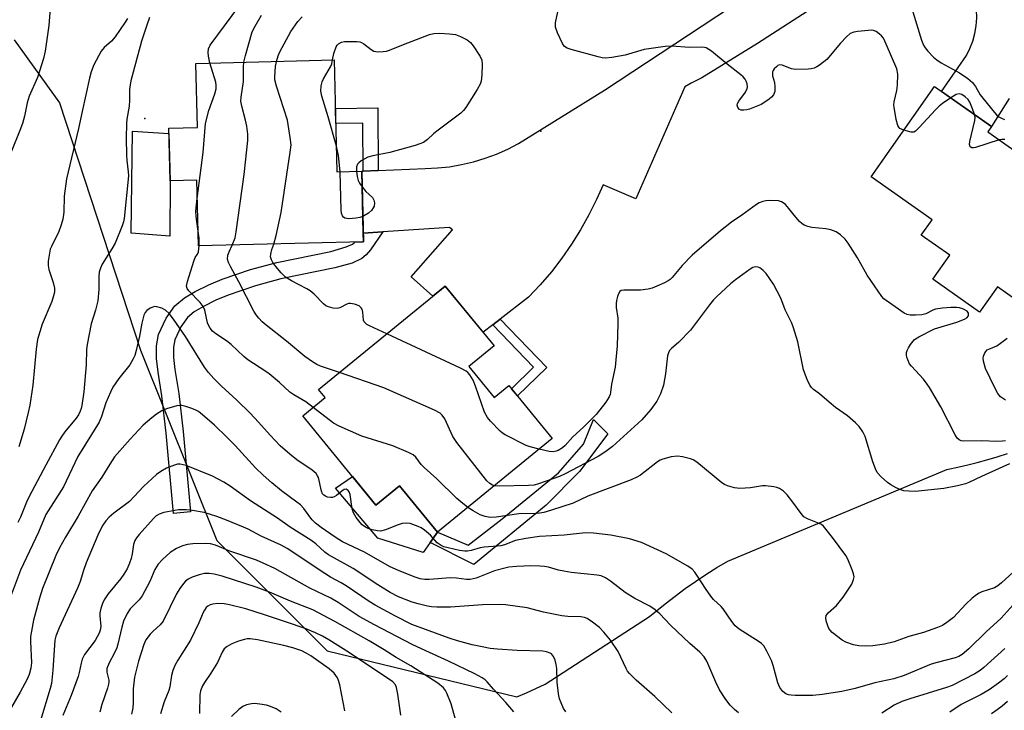
# Model space of a CAD drawing. Units: inches. Extents: x 1255766 to 1261766, y 541453 to 545453.
# Drawn here: x 1257094 to 1257366, y 545002 to 545193 of the extents above; entities that cross this region are included whole.
import ezdxf

# ---------------------------------------------------------------- set-up
doc = ezdxf.new("R2010")
doc.units = ezdxf.units.IN
doc.header["$MEASUREMENT"] = 0
for name, color, linetype in [('BLDG-Footprint', 5, 'Continuous'), ('CULTRL-Pad', 6, 'Continuous'), ('ELEV-Spot Elevation', 7, 'Continuous'), ('NTRL-Trees', 3, 'Continuous'), ('TRANS-Non Street Sidewalk', 7, 'Continuous'), ('TRANS-Road', 130, 'Continuous'), ('Undefined', 1, 'Continuous')]:
    doc.layers.add(name, color=color, linetype=linetype)

msp = doc.modelspace()

# ---------------------------------------------------------------- linework, layer by layer
at = {"layer": 'BLDG-Footprint'}
for points, elevation in [([(1257180.58, 545181.94), (1257181.34, 545150.98), (1257188.21, 545151.15), (1257188.69, 545131.6), (1257143.02, 545130.47), (1257142.57, 545148.66), (1257135.21, 545148.48), (1257134.85, 545163.06), (1257142.75, 545163.26), (1257142.31, 545180.99)], 420.68), ([(1257391.86, 545140.49), (1257372.55, 545113.11), (1257363.91, 545119.2), (1257358.97, 545112.2), (1257346.12, 545121.26), (1257350.81, 545127.9), (1257342.88, 545133.5), (1257345.87, 545137.74), (1257328.99, 545149.64), (1257346.58, 545174.58), (1257362.28, 545163.51), (1257361.27, 545162.07)], 422.53), ([(1257217.76, 545097.15), (1257224.81, 545088.53), (1257228.87, 545091.85), (1257240.85, 545077.21), (1257209.14, 545051.27), (1257198.62, 545064.12), (1257192.1, 545058.79), (1257171.91, 545083.48), (1257178.08, 545088.52), (1257176.26, 545090.75), (1257211.27, 545119.38), (1257224.77, 545102.88)], 418.8)]:
    msp.add_lwpolyline(points, close=True, dxfattribs=dict(at, elevation=elevation))
at = {"layer": 'CULTRL-Pad'}
for points in [[(1257135.21, 545148.48), (1257135.15, 545133.22), (1257124.46, 545133.98), (1257124.84, 545162.22), (1257134.89, 545161.57)], [(1257185.65, 545066.68), (1257192.1, 545058.79), (1257198.62, 545064.12), (1257209.14, 545051.27), (1257207.14, 545048.46), (1257205.14, 545045.65), (1257192.65, 545049.68), (1257180.95, 545063.48)]]:
    msp.add_lwpolyline(points, close=True, dxfattribs=at)
at = {"layer": 'ELEV-Spot Elevation'}
for p in [(1257128.2, 545165.77, 415.95), (1257237.75, 545162.19, 421.61)]:
    msp.add_point(p, dxfattribs=at)
at = {"layer": 'NTRL-Trees'}
msp.add_lwpolyline([(1257092.06, 545187.53), (1257104.66, 545170.08), (1257127.03, 545101.68), (1257148.11, 545048.99), (1257178.67, 545018.44), (1257231.05, 545005.75), (1257233.71, 545006.86), (1257236.31, 545008.05), (1257238.86, 545009.29), (1257267.76, 545027.98), (1257272.12, 545031.52), (1257274.83, 545033.6), (1257277.64, 545035.69), (1257280.45, 545037.68), (1257283.36, 545039.63), (1257286.37, 545041.49), (1257289.44, 545043.25), (1257349.94, 545068.6), (1257353.4, 545069.39), (1257355.78, 545069.94), (1257358.31, 545070.54), (1257361.03, 545071.3), (1257363.84, 545072.16), (1257366.7, 545073.08)], dxfattribs=at)
at = {"layer": 'TRANS-Non Street Sidewalk'}
for points in [[(1257192.77, 545151.35), (1257188.59, 545151.17), (1257188.51, 545164.46), (1257181.01, 545164.33), (1257180.91, 545168.51), (1257192.67, 545168.71)], [(1257188.63, 545134.02), (1257193.98, 545134.36), (1257190.62, 545129.41), (1257189.44, 545128.03), (1257188.26, 545127), (1257185.54, 545125.76), (1257180.74, 545124.41), (1257165.83, 545121.34), (1257158.84, 545119.41), (1257151.29, 545116.89), (1257147.87, 545115.47), (1257144.41, 545113.75), (1257141.9, 545112.22), (1257140, 545110.67), (1257138.21, 545108.14), (1257136.52, 545104.54), (1257136.12, 545102.44), (1257136.14, 545099.63), (1257136.54, 545096.26), (1257137.64, 545089.62), (1257138.8, 545079.16), (1257140.88, 545056.94), (1257136.19, 545056.5), (1257134.11, 545078.68), (1257132.97, 545088.97), (1257131.87, 545095.6), (1257131.44, 545099.34), (1257131.41, 545102.86), (1257132, 545106), (1257134.13, 545110.52), (1257136.52, 545113.91), (1257139.17, 545116.08), (1257142.14, 545117.88), (1257145.92, 545119.76), (1257149.63, 545121.3), (1257157.47, 545123.92), (1257164.73, 545125.92), (1257179.62, 545128.98), (1257183.92, 545130.2), (1257185.68, 545131), (1257186.08, 545131.35), (1257186.24, 545131.54), (1257188.69, 545131.6)], [(1257224.43, 545108.69), (1257226.5, 545110.27), (1257239.32, 545096.87), (1257231.22, 545088.98), (1257229.58, 545090.98), (1257235.68, 545096.93)], [(1257239.22, 545058.77), (1257219.19, 545042.39), (1257207.14, 545048.46), (1257209.14, 545051.27), (1257217.66, 545047.72), (1257227, 545055.01), (1257242.6, 545067.76), (1257249.49, 545075.66), (1257252.26, 545082.51), (1257256.21, 545078.53), (1257248.4, 545068.04)]]:
    msp.add_lwpolyline(points, close=True, dxfattribs=at)
at = {"layer": 'TRANS-Road'}
for points in [[(1257312.88, 545196.33), (1257297.62, 545186.51), (1257282.19, 545176.98), (1257279.23, 545175.51), (1257277.47, 545174.49), (1257263.98, 545143.49), (1257254.91, 545147.43), (1257253.09, 545143.3), (1257250.98, 545139.08), (1257248.67, 545134.96), (1257246.17, 545130.96), (1257243.48, 545127.08), (1257240.61, 545123.33), (1257237.56, 545119.73), (1257234.34, 545116.27), (1257226.5, 545110.27), (1257224.43, 545108.69), (1257221.72, 545106.61), (1257211.27, 545119.38), (1257207.84, 545116.58), (1257201.85, 545121.93), (1257213.24, 545134.93), (1257212.49, 545135.54), (1257193.98, 545134.36), (1257188.63, 545134.02), (1257188.21, 545151.15), (1257188.59, 545151.17), (1257192.77, 545151.35), (1257205.74, 545151.9), (1257209.1, 545152.06), (1257212.46, 545152.41), (1257215.78, 545152.98), (1257219.06, 545153.75), (1257222.29, 545154.72), (1257225.45, 545155.89), (1257228.54, 545157.25), (1257231.53, 545158.8), (1257255.28, 545173.61), (1257325.01, 545219.58)], [(1257367.21, 545171.24), (1257362.28, 545163.51), (1257348.51, 545173.21), (1257355.34, 545183.12), (1257356.32, 545185.08), (1257357.1, 545187.13), (1257357.68, 545189.24), (1257358.05, 545191.4), (1257358.21, 545193.58), (1257358.14, 545195.77), (1257358.17, 545196.82), (1257358.28, 545200.88), (1257358.44, 545206.76), (1257359.63, 545205.29), (1257361.44, 545203.48), (1257363.28, 545201.7), (1257365.15, 545199.95), (1257367.05, 545198.23)]]:
    msp.add_lwpolyline(points, dxfattribs=at)
at = {"layer": 'Undefined'}
for points, elevation in [([(1257338.04, 545162.47), (1257336.96, 545162.99), (1257336.63, 545163.35), (1257336.4, 545163.82), (1257335.98, 545165.46), (1257335.36, 545168.87), (1257335.33, 545169.44), (1257335.43, 545170.31), (1257336.14, 545173.51), (1257336.35, 545174.95), (1257336.36, 545178.04), (1257336.1, 545179.43), (1257333.17, 545186.34), (1257332.4, 545187.95), (1257331.89, 545188.63), (1257331.28, 545189.17), (1257330.37, 545189.76), (1257329.64, 545190.06), (1257329.09, 545190.13), (1257328.24, 545190.12), (1257325.35, 545189.84), (1257324.23, 545189.63), (1257323.26, 545189.21), (1257322.18, 545188.31), (1257320.57, 545186.62), (1257316.76, 545182.07), (1257314.74, 545180.48), (1257314.03, 545180.02), (1257313.29, 545179.66), (1257312.46, 545179.48), (1257311.6, 545179.4), (1257308.11, 545179.32), (1257306.99, 545179.52), (1257304.43, 545180.52), (1257303.72, 545180.56), (1257303.25, 545180.38), (1257302.81, 545180.07), (1257302.23, 545179.47), (1257301.93, 545179.02), (1257301.76, 545178.53), (1257301.77, 545177.5), (1257302.26, 545175.67), (1257302.38, 545174.58), (1257302.35, 545173.23), (1257302.24, 545172.72), (1257302.02, 545172.26), (1257301.46, 545171.65), (1257300.79, 545171.09), (1257299.61, 545170.21), (1257298.6, 545169.6), (1257295.39, 545168.33), (1257294.63, 545168.12), (1257293.87, 545168.02), (1257293.08, 545168.06), (1257292.62, 545168.22), (1257292.16, 545168.75), (1257292, 545169.44), (1257292.11, 545169.89), (1257292.46, 545170.56), (1257294.24, 545173.06), (1257294.74, 545174), (1257294.83, 545174.5), (1257294.74, 545175.31), (1257294.47, 545176.1), (1257294.2, 545176.58), (1257293.63, 545177.23), (1257292.95, 545177.81), (1257289.19, 545180.75), (1257284.86, 545184.33), (1257284.16, 545184.84), (1257283.41, 545185.24), (1257282.91, 545185.37), (1257282.1, 545185.44), (1257278.89, 545185.36), (1257273.86, 545185.72), (1257272.1, 545185.67), (1257266.23, 545184.82), (1257261.06, 545183.28), (1257257.3, 545182.63), (1257255.57, 545182.44), (1257254.7, 545182.52), (1257253.56, 545182.78), (1257246.1, 545184.82), (1257245, 545185.19), (1257244.51, 545185.44), (1257244.11, 545185.78), (1257243.65, 545186.47), (1257242.34, 545189.4), (1257241.78, 545191.03), (1257241.75, 545192.16), (1257243.69, 545201.42)], 422), ([(1257146.19, 545181.09), (1257145.82, 545182.95), (1257145.71, 545184.04), (1257145.84, 545185.02), (1257146.28, 545185.99), (1257154.46, 545197.07)], 416), ([(1257129.56, 545193.65), (1257128.78, 545191.58), (1257127.35, 545187.16), (1257124.4, 545176.14), (1257124.17, 545175.05), (1257124, 545173.74), (1257123.99, 545170.83), (1257123.88, 545169.11), (1257123.29, 545165.53), (1257123.18, 545164.33), (1257123.04, 545160.28), (1257123.12, 545155.55), (1257123.21, 545154.09), (1257123.62, 545150.98), (1257123.68, 545149.84), (1257122.49, 545138.03), (1257122.32, 545137.17), (1257121.97, 545136.07), (1257120, 545131.25), (1257119.15, 545129.7), (1257116.44, 545125.42), (1257115.95, 545124.35), (1257115.62, 545123.21), (1257115.49, 545122.07), (1257115.47, 545118.41), (1257115.2, 545115.29), (1257114.61, 545112.71), (1257113.43, 545108.93), (1257112.24, 545103.25), (1257112.11, 545101.83), (1257112.04, 545097.62), (1257111.4, 545090.1), (1257110.85, 545086.36), (1257110.64, 545085.52), (1257110.35, 545084.77), (1257109.87, 545083.8), (1257109.29, 545082.86), (1257106.12, 545079.03), (1257105.29, 545077.86), (1257104.68, 545076.85), (1257100.84, 545069.85), (1257096.26, 545061.15), (1257095.51, 545059.56), (1257093.82, 545055.44), (1257093.15, 545054.02)], 416), ([(1257164.62, 545181.54), (1257165.11, 545183.11), (1257165.59, 545184.18), (1257168.63, 545189.78), (1257170.56, 545192.59), (1257171.71, 545193.9)], 420), ([(1257180.14, 545181.93), (1257180.51, 545183.72), (1257181.15, 545185.59), (1257181.42, 545186.06), (1257181.75, 545186.42), (1257182.58, 545186.86), (1257183.39, 545187), (1257184.54, 545187.04), (1257186.84, 545187.01), (1257187.67, 545186.9), (1257188.14, 545186.75), (1257188.74, 545186.42), (1257190.83, 545184.79), (1257191.56, 545184.39), (1257192.68, 545184.21), (1257194.14, 545184.27), (1257195.02, 545184.4), (1257195.86, 545184.66), (1257199.73, 545186.23), (1257206.96, 545188.98), (1257208.09, 545189.25), (1257209.79, 545189.32), (1257212.48, 545189.17), (1257214.14, 545188.95), (1257215.51, 545188.46), (1257217.33, 545187.49), (1257218.24, 545186.78), (1257218.97, 545185.86), (1257220.94, 545182.88), (1257221.41, 545181.84), (1257221.52, 545180.72), (1257221.36, 545177.81), (1257221.17, 545176.08), (1257220.93, 545175.26), (1257220.11, 545173.74), (1257216.99, 545168.79), (1257216.32, 545167.93), (1257215.59, 545167.2), (1257208.95, 545162.25), (1257208.05, 545161.5), (1257206.36, 545159.89), (1257205.27, 545159.12), (1257204.28, 545158.69), (1257202.99, 545158.26), (1257195.93, 545156.33), (1257191.27, 545155.39), (1257189.84, 545155), (1257189.05, 545154.61), (1257188.05, 545153.98), (1257187.38, 545153.45), (1257187.02, 545153.06), (1257186.75, 545152.33), (1257186.77, 545151.11)], 422), ([(1257142.69, 545143.64), (1257144.31, 545156.36), (1257144.98, 545164.34), (1257145.92, 545167.91), (1257147.58, 545172.55), (1257147.92, 545173.92), (1257147.94, 545175), (1257147.83, 545175.8), (1257146.19, 545181.09)], 416), ([(1257152.36, 545130.7), (1257153.18, 545132.69), (1257153.52, 545134.42), (1257155.72, 545150.2), (1257156.71, 545159.67), (1257156.73, 545161.41), (1257156.42, 545163.6), (1257156.06, 545165.26), (1257155.04, 545169.16), (1257154.81, 545170.56), (1257154.88, 545171.64), (1257155.54, 545175.93), (1257155.54, 545180.05), (1257155.62, 545181.32)], 418), ([(1257163.85, 545130.99), (1257164.54, 545133.35), (1257165.89, 545139.73), (1257168.44, 545156.41), (1257168.65, 545158.46), (1257168.45, 545160.46), (1257167.64, 545165.31), (1257164.65, 545174.71), (1257164.19, 545176.43), (1257164.14, 545177.26), (1257164.33, 545180.11), (1257164.62, 545181.54)], 420), ([(1257181.17, 545158.11), (1257178.93, 545166.2), (1257177.14, 545171.89), (1257176.9, 545173.33), (1257176.95, 545174.78), (1257177.21, 545175.9), (1257177.6, 545176.69), (1257179.6, 545180.01), (1257179.92, 545180.83), (1257180.14, 545181.93)], 422), ([(1257351.03, 545171.44), (1257348.76, 545169.93), (1257347.82, 545169.19), (1257346.77, 545168.12), (1257342.32, 545163.21), (1257341.26, 545162.23), (1257340.79, 545162), (1257340.04, 545161.97), (1257338.04, 545162.47)], 422), ([(1257357.61, 545166.8), (1257357.06, 545168.43), (1257356.3, 545170.28), (1257355.86, 545170.99), (1257355.02, 545171.76), (1257354.05, 545172.34), (1257353.31, 545172.53), (1257352.54, 545172.33), (1257351.03, 545171.44)], 422), ([(1257364.45, 545159.82), (1257357.85, 545157.7), (1257357.32, 545157.61), (1257356.85, 545157.64), (1257356.39, 545157.93), (1257356.21, 545158.53), (1257356.3, 545159.34), (1257357.7, 545165.14), (1257357.75, 545165.99), (1257357.61, 545166.8)], 422), ([(1257182.22, 545151), (1257181.78, 545155.53), (1257181.17, 545158.11)], 422), ([(1257186.77, 545151.11), (1257186.95, 545149.7), (1257187.24, 545148.56), (1257187.61, 545147.82), (1257188.32, 545146.79)], 422), ([(1257188.52, 545138.65), (1257187.66, 545138.35), (1257186.64, 545138.15), (1257184.6, 545138), (1257184.04, 545138.03), (1257183.53, 545138.17), (1257183.15, 545138.42), (1257182.86, 545138.78), (1257182.63, 545139.55), (1257182.55, 545140.42), (1257182.22, 545151)], 422), ([(1257188.32, 545146.79), (1257189.32, 545145.58), (1257191.17, 545143.84), (1257191.57, 545143.15), (1257191.73, 545142.42), (1257191.59, 545141.49), (1257191.36, 545141), (1257190.88, 545140.31), (1257190.08, 545139.55), (1257188.52, 545138.65)], 422), ([(1257142.9, 545135.22), (1257142.44, 545138.59), (1257142.33, 545140.08), (1257142.69, 545143.64)], 416), ([(1257366.15, 545076.58), (1257365.29, 545076.44), (1257363.81, 545076.42), (1257359.63, 545076.57), (1257354.69, 545076.45), (1257353.9, 545076.56), (1257353.31, 545076.82), (1257352.82, 545077.29), (1257352.25, 545078.19), (1257348.29, 545085.94), (1257345.18, 545091.33), (1257344.53, 545092.28), (1257343.45, 545093.58), (1257340.16, 545097.18), (1257339.67, 545097.9), (1257339.14, 545098.94), (1257338.87, 545099.75), (1257338.8, 545100.26), (1257338.83, 545101.01), (1257338.97, 545101.52), (1257339.33, 545102.28), (1257339.93, 545103.26), (1257341, 545104.59), (1257342.19, 545105.37), (1257346.5, 545107.54), (1257352.74, 545109.4), (1257354.87, 545110.21), (1257355.47, 545110.61), (1257355.89, 545111.19), (1257355.95, 545111.57), (1257355.89, 545111.91), (1257355.54, 545112.45), (1257354.59, 545113.01), (1257353.46, 545113.37), (1257352.58, 545113.49), (1257351.07, 545113.49), (1257348.77, 545113.3), (1257346.83, 545113), (1257346.08, 545112.75), (1257344.18, 545111.73), (1257343.07, 545111.45), (1257341.29, 545111.33), (1257339.81, 545111.36), (1257338.96, 545111.52), (1257338.18, 545111.88), (1257333.18, 545115.39), (1257332.57, 545115.89), (1257331.99, 545116.52), (1257327.9, 545122.39), (1257325.25, 545127.17), (1257322.71, 545131.22), (1257321.81, 545132.4), (1257320.54, 545133.58), (1257319.37, 545134.41), (1257317.87, 545134.97), (1257316.52, 545135.23), (1257312.59, 545135.58), (1257311.52, 545135.85), (1257310.51, 545136.24), (1257309.82, 545136.66), (1257309.21, 545137.22), (1257307.73, 545138.95), (1257306.24, 545140.88), (1257305.3, 545141.91), (1257304.69, 545142.45), (1257304.25, 545142.72), (1257303.44, 545142.94), (1257300.79, 545143.05), (1257299.91, 545142.97), (1257299.09, 545142.77), (1257298.04, 545142.37), (1257297.29, 545141.98), (1257293.31, 545138.95), (1257290.45, 545137.02), (1257287.41, 545134.66), (1257279.58, 545127.89), (1257276.78, 545125.04), (1257274.03, 545121.78), (1257273.47, 545121.24), (1257272.89, 545120.83), (1257271.89, 545120.28), (1257269.8, 545119.34), (1257268.46, 545118.82), (1257267.39, 545118.52), (1257265.24, 545118.25), (1257260.62, 545118.28), (1257259.88, 545118.12), (1257259.52, 545117.86), (1257259.15, 545117.22), (1257258.88, 545116.46), (1257258.6, 545115.38), (1257258.49, 545114.55), (1257258.55, 545113.41), (1257258.95, 545110.54), (1257259.03, 545108.94), (1257258.83, 545102.85), (1257258.48, 545098.98), (1257258.23, 545096.9), (1257257.25, 545092.2), (1257256.95, 545089.91), (1257256.83, 545089.36), (1257256.57, 545088.71), (1257255.64, 545087.28), (1257252.99, 545083.86), (1257249.47, 545080.36), (1257246.53, 545077.67), (1257244.46, 545075.31), (1257243.66, 545074.61), (1257242.47, 545073.89), (1257241.96, 545073.7), (1257241.15, 545073.55), (1257240.03, 545073.62), (1257237.24, 545074.25)], 420), ([(1257143.24, 545130.48), (1257143.23, 545132.64), (1257142.9, 545135.22)], 416), ([(1257174.78, 545085.82), (1257172.73, 545087.31), (1257169.46, 545089.27), (1257168.3, 545090.06), (1257165.48, 545092.71), (1257162.64, 545095.08), (1257161.7, 545095.76), (1257156.72, 545098.95), (1257155.61, 545099.9), (1257152.12, 545103.17), (1257150.81, 545104.19), (1257147.83, 545106.16), (1257146.98, 545106.88), (1257146.26, 545107.7), (1257145.88, 545108.41), (1257145.59, 545109.17), (1257144.77, 545112.73), (1257144.39, 545113.75), (1257143.52, 545114.88), (1257140.42, 545118.04), (1257139.97, 545118.72), (1257139.79, 545119.38), (1257139.81, 545119.86), (1257139.98, 545120.69), (1257141.75, 545126.24), (1257142.16, 545127.26), (1257142.76, 545128.24), (1257143.02, 545128.83), (1257143.24, 545130.48)], 416), ([(1257182, 545095.44), (1257176.75, 545097.26), (1257175.8, 545097.7), (1257174.59, 545098.41), (1257172.5, 545099.92), (1257167.36, 545104.18), (1257161.74, 545108.52), (1257160.65, 545109.47), (1257159.7, 545110.54), (1257159, 545111.44), (1257158.39, 545112.42), (1257154.26, 545120.54), (1257152, 545124.58), (1257151.35, 545125.9), (1257151.1, 545126.85), (1257151.16, 545127.89), (1257151.5, 545128.85), (1257152.36, 545130.7)], 418), ([(1257195.15, 545106.2), (1257190.3, 545108.39), (1257189.59, 545108.77), (1257189.19, 545109.09), (1257188.9, 545109.47), (1257188.71, 545109.91), (1257188.48, 545112.17), (1257188.31, 545112.96), (1257188.08, 545113.4), (1257187.47, 545113.87), (1257186.17, 545114.38), (1257185.07, 545114.57), (1257184.55, 545114.52), (1257184.06, 545114.36), (1257182.12, 545113.4), (1257181.36, 545113.18), (1257180.32, 545113.23), (1257179.02, 545113.59), (1257178.29, 545113.94), (1257177.64, 545114.42), (1257175.01, 545117.11), (1257173.94, 545118.03), (1257173.01, 545118.6), (1257168.74, 545120.84), (1257167.15, 545121.88), (1257165.96, 545123.03), (1257164.47, 545124.79), (1257163.6, 545125.93), (1257163.2, 545126.66), (1257163, 545127.45), (1257163.02, 545128.23), (1257163.34, 545129.51), (1257163.85, 545130.99)], 420), ([(1257368.24, 545031.24), (1257364.93, 545027.55), (1257360.84, 545023.76), (1257356.06, 545019.06), (1257354.22, 545017.49), (1257353.3, 545016.95), (1257352.28, 545016.54), (1257347.23, 545015.26), (1257345.58, 545014.77), (1257338.13, 545011.63), (1257335.27, 545010.71), (1257330.08, 545009.61), (1257324.58, 545008.05), (1257320.96, 545007.25), (1257315.51, 545006.43), (1257312.93, 545006.16), (1257311.5, 545006.1), (1257308.04, 545006.1), (1257306.92, 545006.19), (1257306.17, 545006.34), (1257305.45, 545006.58), (1257304.57, 545007.2), (1257303.77, 545008.34), (1257303.18, 545009.64), (1257301.94, 545014.46), (1257301.48, 545015.84), (1257300.22, 545018.42), (1257299.34, 545019.87), (1257298.75, 545020.48), (1257298.05, 545021), (1257292.55, 545024.5), (1257291.42, 545025.42), (1257290.51, 545026.57), (1257288.14, 545030.08), (1257287.56, 545030.73), (1257285.44, 545032.71), (1257284.71, 545033.58), (1257283.23, 545035.69), (1257281.24, 545038.86), (1257280.25, 545040.24), (1257279.5, 545041.08), (1257278.31, 545041.92), (1257272.38, 545045.33), (1257265.5, 545048.4), (1257262.18, 545049.48), (1257257.07, 545050.45), (1257252.26, 545051.04), (1257250.03, 545051.08), (1257244.16, 545050.46), (1257237.37, 545050.06), (1257233.6, 545049.53), (1257230.72, 545049.01), (1257227.62, 545047.84), (1257226.6, 545047.54), (1257225.75, 545047.41), (1257222.05, 545047.19), (1257220.96, 545046.95), (1257218.43, 545046.19), (1257217.42, 545046.05), (1257216.65, 545046.03), (1257215.21, 545046.24), (1257212.05, 545046.93), (1257210.93, 545047.24), (1257210.16, 545047.58), (1257209.04, 545048.38), (1257207.23, 545050.49), (1257205.53, 545051.9), (1257204.6, 545052.5), (1257203.81, 545052.9), (1257201.59, 545053.71), (1257200.46, 545053.81), (1257199.33, 545053.67), (1257198.24, 545053.31), (1257194.74, 545051.95), (1257193.37, 545051.62), (1257192.53, 545051.66), (1257191.12, 545051.95), (1257190.01, 545052.29), (1257189.25, 545052.66), (1257188.33, 545053.32), (1257187.72, 545053.95), (1257186.66, 545055.4), (1257185.91, 545056.68), (1257185.59, 545057.77), (1257185.01, 545061.73), (1257184.75, 545062.46), (1257184.44, 545062.86), (1257183.87, 545063.16), (1257183.3, 545063.07), (1257182.68, 545062.67), (1257181.25, 545061.43), (1257180.59, 545061.06), (1257180.13, 545060.91), (1257179.57, 545060.86), (1257178.73, 545061.01), (1257178.21, 545061.23), (1257177.75, 545061.55), (1257177.38, 545061.95), (1257177.05, 545062.65), (1257176.2, 545066.43), (1257175.99, 545066.93), (1257175.55, 545067.53), (1257174.48, 545068.41), (1257170.22, 545071.28), (1257168.31, 545072.84), (1257165.65, 545075.22), (1257162.84, 545078.11), (1257159.69, 545081.74), (1257157.36, 545084.25), (1257153.68, 545087.86), (1257149.36, 545091.77), (1257147.32, 545093.77), (1257145.84, 545095.44), (1257144.73, 545096.91), (1257139.5, 545105.45), (1257136.18, 545110.25), (1257134.92, 545111.79), (1257133.91, 545112.7), (1257132.9, 545113.26), (1257131.5, 545113.67), (1257130.94, 545113.69), (1257130.44, 545113.58), (1257129.71, 545113.25), (1257128.82, 545112.65), (1257128.31, 545112.06), (1257127.97, 545111.32), (1257127.36, 545109.16), (1257126.74, 545105.54), (1257125.83, 545101.6), (1257125.44, 545100.21), (1257125.03, 545099.23), (1257124.08, 545097.6), (1257121.05, 545093.78), (1257119.38, 545091.37), (1257118.73, 545090.05), (1257117.46, 545087.05), (1257116.22, 545083.26), (1257115.57, 545081.75), (1257109.71, 545072.21), (1257106.47, 545065.37), (1257105.7, 545063.88), (1257100.9, 545056.23), (1257098.84, 545051.27), (1257093.89, 545040.79), (1257090.82, 545032.71)], 414), ([(1257237.24, 545074.25), (1257234.76, 545074.87), (1257233.69, 545075.24), (1257227.89, 545078.23), (1257227.15, 545078.71), (1257226.49, 545079.27), (1257223.82, 545081.97), (1257222.94, 545083.06), (1257222.17, 545084.46), (1257219.67, 545091.7), (1257219.02, 545093.35), (1257218.1, 545094.83), (1257217.54, 545095.48), (1257217.1, 545095.85), (1257215.54, 545096.7), (1257195.15, 545106.2)], 420), ([(1257366.18, 545087.84), (1257364.79, 545088.78), (1257364.05, 545089.63), (1257363.21, 545091.19), (1257360.64, 545096.6), (1257360.12, 545098.57), (1257360.03, 545099.42), (1257360.06, 545099.96), (1257360.44, 545100.92), (1257361.1, 545101.7), (1257361.54, 545101.95), (1257363.73, 545102.85), (1257364.81, 545103.56), (1257366.64, 545104.94)], 422), ([(1257224.9, 545064.16), (1257224.31, 545064.34), (1257223.61, 545064.72), (1257222.77, 545065.48), (1257214.48, 545076.12), (1257213.41, 545077.81), (1257211.19, 545082.63), (1257210.45, 545083.68), (1257209.87, 545084.21), (1257208.33, 545085.02), (1257194.26, 545091.24), (1257182, 545095.44)], 418), ([(1257292.35, 545001.33), (1257291.27, 545002.23), (1257290.08, 545003.44), (1257288.81, 545004.99), (1257287.08, 545007.69), (1257286.09, 545009.78), (1257283.58, 545015.57), (1257282.85, 545016.79), (1257281.66, 545018.1), (1257278.93, 545020.48), (1257273.59, 545025.55), (1257270.61, 545028.67), (1257269.28, 545029.79), (1257267.86, 545030.8), (1257263.69, 545032.99), (1257261.04, 545034.59), (1257257.01, 545037.75), (1257255.59, 545038.71), (1257254.36, 545039.2), (1257253.28, 545039.44), (1257246.06, 545040.18), (1257244.03, 545040.47), (1257242.59, 545040.78), (1257239.8, 545041.58), (1257238.76, 545041.8), (1257237.41, 545041.92), (1257234.77, 545041.95), (1257233.01, 545041.94), (1257230.94, 545041.81), (1257228.87, 545041.6), (1257227.72, 545041.38), (1257224.92, 545040.63), (1257219.84, 545038.6), (1257219.03, 545038.36), (1257218.21, 545038.24), (1257217.12, 545038.24), (1257214.43, 545038.57), (1257212.76, 545038.66), (1257206.85, 545038.21), (1257205.67, 545038.2), (1257204.31, 545038.41), (1257202.93, 545038.84), (1257198.53, 545040.64), (1257195.91, 545041.84), (1257188.98, 545045.81), (1257182.88, 545048.66), (1257180.88, 545049.9), (1257177.01, 545052.55), (1257175.44, 545053.79), (1257174.45, 545054.71), (1257173.8, 545055.5), (1257172.14, 545057.84), (1257171.25, 545058.84), (1257170.29, 545059.63), (1257166.02, 545062.7), (1257163.33, 545064.92), (1257160.91, 545067.08), (1257158.83, 545069.14), (1257153.17, 545075.3), (1257150.91, 545077.6), (1257147.49, 545080.92), (1257144.2, 545083.8), (1257143.06, 545084.68), (1257142.31, 545085.09), (1257141.24, 545085.53), (1257139.59, 545086.09), (1257138.49, 545086.35), (1257137.93, 545086.36), (1257137.08, 545086.22), (1257134.26, 545085.4), (1257132.93, 545084.83), (1257131.47, 545083.93), (1257130.12, 545082.89), (1257127.73, 545080.88), (1257124.14, 545077.06), (1257119.87, 545072.11), (1257118.55, 545070.13), (1257116.32, 545066.52), (1257113.71, 545062.71), (1257109.77, 545055.75), (1257106.27, 545049.94), (1257104.6, 545046.94), (1257103.58, 545044.81), (1257099.95, 545035.75), (1257099.11, 545033.08), (1257097.49, 545026.93), (1257096.86, 545023.88), (1257096.66, 545022.47), (1257096.64, 545021.01), (1257096.88, 545015.15), (1257096.69, 545013.64), (1257096.25, 545011.95), (1257095.67, 545010.62), (1257093.77, 545007.01), (1257088.96, 544998.74)], 412), ([(1257217.56, 545058.16), (1257215.56, 545059.69), (1257214.47, 545060.65), (1257208.96, 545066.07), (1257205.46, 545069.22), (1257204.65, 545070.06), (1257203.18, 545072.06), (1257202.39, 545072.72), (1257201.11, 545073.37), (1257196.81, 545075.22), (1257188.25, 545077.88), (1257181.96, 545080.59), (1257180.43, 545081.49), (1257174.78, 545085.82)], 416), ([(1257369.26, 545041.15), (1257365.1, 545037.29), (1257364.02, 545036.44), (1257363.08, 545035.9), (1257359.64, 545034.77), (1257358.86, 545034.43), (1257358.12, 545033.99), (1257356.98, 545033.05), (1257355.23, 545031.41), (1257351.77, 545027.73), (1257349.98, 545026.29), (1257348.76, 545025.52), (1257347.4, 545024.94), (1257343.5, 545023.51), (1257339.46, 545022.42), (1257335.42, 545020.98), (1257332.69, 545020.34), (1257329.45, 545019.88), (1257327.37, 545019.77), (1257325.59, 545019.83), (1257324.18, 545020.15), (1257321.98, 545020.86), (1257320.97, 545021.39), (1257318.25, 545023.56), (1257317.66, 545024.18), (1257317.35, 545024.64), (1257317.01, 545025.42), (1257316.6, 545026.79), (1257316.47, 545027.6), (1257316.57, 545028.28), (1257317.13, 545029.03), (1257319.43, 545031.06), (1257321.32, 545033.33), (1257323.64, 545036.9), (1257324.17, 545038.2), (1257324.31, 545038.99), (1257324.18, 545039.81), (1257323.79, 545040.89), (1257322.54, 545043.87), (1257321.99, 545044.89), (1257318.37, 545049.82), (1257315.82, 545052.93), (1257315.28, 545053.39), (1257314.69, 545053.73), (1257311.41, 545054.98), (1257310.44, 545055.58), (1257309.67, 545056.46), (1257307.39, 545059.63), (1257305.79, 545061.62), (1257304.82, 545062.63), (1257303.68, 545063.38), (1257302.91, 545063.67), (1257302.09, 545063.85), (1257299.86, 545064.14), (1257299, 545064.09), (1257295.71, 545063.57), (1257292.75, 545063.38), (1257291.29, 545063.6), (1257289.3, 545064.15), (1257288.48, 545064.48), (1257287.77, 545064.93), (1257280.79, 545070.66), (1257279.83, 545071.3), (1257279.06, 545071.6), (1257276.87, 545072.14), (1257275.49, 545072.32), (1257273.72, 545072.11), (1257271.41, 545071.54), (1257270.67, 545071.18), (1257270, 545070.74), (1257265.22, 545067.11), (1257264.22, 545066.53), (1257262.64, 545065.79), (1257250.69, 545061.22), (1257246.63, 545059.36), (1257240.67, 545057.35), (1257238.52, 545056.77), (1257237.44, 545056.56), (1257236.26, 545056.45), (1257231.66, 545056.39), (1257225.37, 545055.47), (1257223.73, 545055.38), (1257222.3, 545055.64), (1257220.93, 545056.11), (1257218.98, 545057.2), (1257217.56, 545058.16)], 416), ([(1257273.92, 545001.32), (1257269.25, 545005.84), (1257264.08, 545010.39), (1257262.22, 545012.18), (1257261.69, 545012.87), (1257261.27, 545013.61), (1257259.06, 545018.27), (1257256.96, 545021.42), (1257255.08, 545023.64), (1257253.88, 545024.91), (1257252.02, 545026.41), (1257250.54, 545027.38), (1257249.79, 545027.66), (1257248.76, 545027.85), (1257245.18, 545027.95), (1257243.5, 545028.15), (1257238.45, 545029.17), (1257233.96, 545030.36), (1257227.91, 545031.21), (1257226.19, 545031.27), (1257221.59, 545031.23), (1257212.71, 545030.55), (1257208.95, 545030.56), (1257207.52, 545030.65), (1257206.38, 545030.84), (1257203.83, 545031.44), (1257202.17, 545031.98), (1257198.39, 545033.45), (1257196.04, 545034.62), (1257192.68, 545036.71), (1257185.8, 545041.27), (1257178.96, 545045), (1257177.97, 545045.76), (1257175.53, 545048.06), (1257174.12, 545049.13), (1257168.42, 545052.7), (1257164.92, 545055.13), (1257157.47, 545059.98), (1257151.83, 545064.02), (1257150.08, 545065.1), (1257146.96, 545066.8), (1257139.61, 545069.72), (1257138.78, 545069.97), (1257138, 545070.09), (1257137.25, 545070.07), (1257136.39, 545069.88), (1257134.2, 545068.99), (1257132.69, 545068.11), (1257131.49, 545067.27), (1257127.84, 545063.94), (1257124.01, 545059.74), (1257119.68, 545056.52), (1257118.35, 545055.44), (1257117.42, 545054.4), (1257116.62, 545053.27), (1257115.88, 545051.86), (1257115.28, 545050.5), (1257112.03, 545042.84), (1257111.25, 545040.7), (1257110.31, 545037.61), (1257109.62, 545035.81), (1257104.55, 545024.82), (1257103.64, 545022.49), (1257103.39, 545021.44), (1257103.22, 545020.07), (1257102.82, 545013.13), (1257102.41, 545009.47), (1257102.04, 545008.05), (1257099.34, 544999.23)], 410), ([(1257244.61, 545001.64), (1257244, 545002.56), (1257243.28, 545004.11), (1257242.89, 545005.17), (1257242.62, 545006.61), (1257242.25, 545009.81), (1257242.13, 545013.58), (1257241.98, 545014.73), (1257241.63, 545015.87), (1257241.16, 545016.94), (1257240.67, 545017.6), (1257240.27, 545017.87), (1257239.3, 545018.21), (1257238.29, 545018.38), (1257231.16, 545018.58), (1257225.68, 545018.93), (1257223.7, 545019.16), (1257221.47, 545019.55), (1257218.71, 545020.17), (1257214.66, 545021.23), (1257212.39, 545021.97), (1257202.04, 545025.74), (1257197.52, 545028.04), (1257191.94, 545031.09), (1257190.24, 545032.09), (1257183.87, 545036.46), (1257182.49, 545037.31), (1257179.58, 545038.89), (1257177.99, 545039.85), (1257167.62, 545046.74), (1257165.88, 545047.67), (1257160.42, 545050.23), (1257156.82, 545052.11), (1257155.48, 545052.72), (1257150.81, 545054.66), (1257148.16, 545055.64), (1257144.6, 545056.71), (1257141.41, 545057.31), (1257139.65, 545057.52), (1257137.58, 545057.48), (1257133.52, 545056.7), (1257132.15, 545056.31), (1257131.37, 545055.85), (1257130.59, 545055.1), (1257126.65, 545050.67), (1257125.91, 545049.74), (1257125.44, 545049), (1257125.08, 545047.92), (1257124.7, 545045.3), (1257124.41, 545044), (1257124, 545042.72), (1257123.31, 545041.2), (1257122.42, 545039.7), (1257121.61, 545038.51), (1257118.09, 545034.22), (1257116.99, 545032.59), (1257116.48, 545031.58), (1257116.03, 545030.16), (1257115.8, 545029), (1257115.77, 545028.12), (1257116.02, 545025.2), (1257115.9, 545024.15), (1257115.64, 545023.36), (1257114.51, 545021.34), (1257111.58, 545017.45), (1257110.91, 545016.2), (1257110.6, 545015.08), (1257110.11, 545012.51), (1257109.76, 545011.39), (1257107.83, 545006.11), (1257105.59, 545000.56)], 408), ([(1257230.28, 545001.59), (1257228.04, 545004.22), (1257224.58, 545007.84), (1257222.91, 545009.89), (1257222.36, 545010.41), (1257221.45, 545011.03), (1257219.47, 545012.09), (1257212.2, 545015.61), (1257205.88, 545018.44), (1257202.09, 545020.23), (1257191.71, 545025.62), (1257187.52, 545028), (1257181.64, 545031.82), (1257179.62, 545033.02), (1257173.83, 545035.79), (1257164.17, 545041.23), (1257160.98, 545042.75), (1257159.08, 545043.52), (1257151.74, 545046.06), (1257147.75, 545047.67), (1257146.42, 545048.08), (1257145, 545048.2), (1257141.49, 545048.1), (1257140.05, 545047.88), (1257138.64, 545047.5), (1257137.02, 545046.78), (1257135.24, 545045.71), (1257133.08, 545043.75), (1257131.9, 545042.47), (1257130.99, 545040.97), (1257129.57, 545037.66), (1257127.52, 545033.72), (1257126.66, 545032.6), (1257124.15, 545030.06), (1257123.38, 545028.81), (1257122.36, 545026.68), (1257121.89, 545025.02), (1257120.8, 545020.33), (1257120.5, 545019.33), (1257119.78, 545017.7), (1257118.33, 545015.13), (1257117.76, 545013.62), (1257117.68, 545013.11), (1257117.7, 545012.6), (1257118.25, 545010.34), (1257118.28, 545009.77), (1257118.2, 545009.21), (1257117.89, 545008.11), (1257116.32, 545003.6), (1257115.77, 545001.49)], 406), ([(1257214.1, 544999.51), (1257212.93, 545003.8), (1257211.72, 545006.75), (1257211.31, 545007.51), (1257210.79, 545008.2), (1257209.24, 545009.57), (1257201.8, 545014.31), (1257197.71, 545016.67), (1257194.41, 545018.76), (1257190.28, 545021.2), (1257180.77, 545026.6), (1257174.7, 545029.77), (1257168.53, 545032.18), (1257162.71, 545034.69), (1257159, 545036.13), (1257149.57, 545039.12), (1257147.4, 545039.71), (1257146.04, 545039.9), (1257144.68, 545039.84), (1257143.26, 545039.47), (1257141.3, 545038.81), (1257140.24, 545038.33), (1257139.49, 545037.76), (1257138.92, 545037.12), (1257137.91, 545035.7), (1257137, 545034.21), (1257133.34, 545026.66), (1257132.47, 545025.62), (1257130.52, 545023.94), (1257129.73, 545023.12), (1257128.53, 545021.47), (1257127.92, 545020.25), (1257126.45, 545015.57), (1257125.33, 545011.18), (1257124.98, 545007.92), (1257124.96, 545004.11), (1257124.87, 545002.68), (1257124.56, 545000.95)], 404), ([(1257199, 545000.64), (1257198.2, 545006.46), (1257197.81, 545008.35), (1257197.48, 545009.07), (1257196.75, 545009.9), (1257184.85, 545017.94), (1257179.08, 545021.55), (1257177.39, 545022.5), (1257175.37, 545023.47), (1257172.51, 545024.61), (1257167.4, 545026.43), (1257161.35, 545028.45), (1257156.17, 545030.06), (1257151.59, 545031.2), (1257150.15, 545031.49), (1257148.42, 545031.59), (1257147.05, 545031.42), (1257146.31, 545031.16), (1257145.64, 545030.8), (1257145.22, 545030.42), (1257144.68, 545029.75), (1257144.31, 545029.05), (1257143.16, 545026.24), (1257140.87, 545021.43), (1257137.38, 545015.92), (1257136.52, 545014.39), (1257136, 545013.04), (1257135.59, 545011.65), (1257135.12, 545008.56), (1257134.88, 545007.51), (1257133.6, 545004.34), (1257132.52, 545001)], 402), ([(1257183.53, 545001.83), (1257182.1, 545009.1), (1257181.81, 545010.25), (1257181.49, 545011.03), (1257180.54, 545012.34), (1257179.22, 545013.48), (1257174.1, 545017.08), (1257172.86, 545017.84), (1257171.6, 545018.45), (1257169.18, 545019.29), (1257166.67, 545019.95), (1257159.41, 545021.5), (1257157.36, 545021.81), (1257156.56, 545021.78), (1257155.76, 545021.64), (1257154.15, 545021.13), (1257152.3, 545020.37), (1257151.02, 545019.71), (1257150.17, 545019.01), (1257149.6, 545018.09), (1257148.82, 545016.29), (1257148.28, 545015.28), (1257146.46, 545012.34), (1257144.7, 545009.73), (1257144.14, 545008.75), (1257143.66, 545007.42), (1257143.46, 545006.31), (1257143.33, 545001.11)], 400), ([(1257365.95, 545019.16), (1257360.18, 545013.82), (1257359.12, 545013.02), (1257357.66, 545012.14), (1257351.44, 545008.9), (1257349.81, 545008.29), (1257339.68, 545005.2), (1257337.49, 545004.43), (1257335.36, 545003.44), (1257331.96, 545001.21)], 412), ([(1257366.71, 545011.64), (1257365.77, 545010.73), (1257364.25, 545009.53), (1257361.68, 545007.7), (1257359.46, 545006.43), (1257353.9, 545003.61), (1257350.77, 545001.52)], 410), ([(1257366.75, 545004.45), (1257365.25, 545003.15), (1257363.9, 545002.11), (1257362.28, 545001)], 408), ([(1257165.96, 545001.55), (1257164.5, 545002.4), (1257162.95, 545003.1), (1257161.82, 545003.41), (1257160.05, 545003.7), (1257158.57, 545003.87), (1257157.71, 545003.84), (1257156.37, 545003.51), (1257155.36, 545003.08), (1257154.22, 545002.24), (1257152.17, 545000.3)], 398)]:
    msp.add_lwpolyline(points, dxfattribs=dict(at, elevation=elevation))
for points in [[(1257102.31, 545199.77, 420), (1257101.73, 545191.43, 420), (1257100.64, 545184.38, 420), (1257100.22, 545182.29, 420), (1257098.52, 545177.09, 420), (1257096.24, 545171.94, 420), (1257095.71, 545170.11, 420), (1257094.95, 545166.34, 420), (1257094.39, 545164.38, 420), (1257093.69, 545162.45, 420), (1257091.34, 545156.73, 420)], [(1257340.55, 545195.25, 422), (1257342.98, 545187.36, 422), (1257343.49, 545186, 422), (1257343.94, 545185.28, 422), (1257344.69, 545184.39, 422), (1257346.3, 545182.71, 422), (1257347.17, 545181.94, 422), (1257348.37, 545181.17, 422), (1257353.42, 545178.39, 422), (1257355.75, 545176.77, 422), (1257357.07, 545175.7, 422), (1257357.91, 545174.63, 422), (1257359.2, 545172.31, 422), (1257359.88, 545171.33, 422), (1257363.08, 545167.41, 422), (1257363.67, 545166.75, 422), (1257364.32, 545166.19, 422), (1257365.08, 545165.79, 422), (1257365.9, 545165.48, 422)], [(1257123.39, 545193.39, 418), (1257122.83, 545192.39, 418), (1257120.05, 545188.32, 418), (1257118.98, 545187.11, 418), (1257116.97, 545185.4, 418), (1257116.19, 545184.33, 418), (1257114.14, 545180.56, 418), (1257113.38, 545178.62, 418), (1257112.92, 545176.91, 418), (1257110.86, 545167.67, 418), (1257109.92, 545163.01, 418), (1257106.6, 545149.09, 418), (1257105.93, 545144.23, 418), (1257105.82, 545139.8, 418), (1257105.56, 545137.9, 418), (1257105.08, 545136.28, 418), (1257104.41, 545134.43, 418), (1257102.39, 545130.34, 418), (1257102.1, 545129.61, 418), (1257101.83, 545128.5, 418), (1257101.48, 545126.23, 418), (1257101.46, 545125.11, 418), (1257101.72, 545124, 418), (1257102.93, 545120.41, 418), (1257103.22, 545118.78, 418), (1257103.22, 545117.7, 418), (1257102.98, 545116.64, 418), (1257102.48, 545115.08, 418), (1257099.87, 545108.88, 418), (1257098.59, 545104.58, 418), (1257098.18, 545101.96, 418), (1257097.28, 545091.96, 418), (1257096.43, 545086.47, 418), (1257095.99, 545084.38, 418), (1257094.86, 545079.77, 418), (1257093.39, 545074.91, 418)], [(1257155.62, 545181.32, 418), (1257156.06, 545183.21, 418), (1257157.93, 545189.7, 418), (1257158.69, 545191.27, 418), (1257160.47, 545194.3, 418)], [(1257365.96, 545159.94, 422), (1257365.13, 545159.94, 422), (1257364.45, 545159.82, 422)], [(1257367.24, 545070.21, 418), (1257365.45, 545069.33, 418), (1257359.51, 545066.72, 418), (1257356.06, 545065.06, 418), (1257355.08, 545064.66, 418), (1257352.94, 545064.12, 418), (1257349.08, 545063.4, 418), (1257341.15, 545062.58, 418), (1257339.45, 545062.6, 418), (1257338.06, 545062.76, 418), (1257337.25, 545063, 418), (1257335.96, 545063.58, 418), (1257334.45, 545064.39, 418), (1257333.52, 545065.04, 418), (1257331.82, 545066.58, 418), (1257330.69, 545067.85, 418), (1257330.18, 545068.86, 418), (1257329.49, 545070.76, 418), (1257327.4, 545077.77, 418), (1257326.73, 545079.08, 418), (1257325.72, 545080.53, 418), (1257324.7, 545081.55, 418), (1257322.5, 545083.44, 418), (1257319.16, 545085.79, 418), (1257317.41, 545087.22, 418), (1257314.78, 545089.55, 418), (1257313.08, 545090.81, 418), (1257312.52, 545091.35, 418), (1257312.04, 545091.98, 418), (1257311.3, 545093.53, 418), (1257310.3, 545096.23, 418), (1257308.73, 545103.98, 418), (1257307.58, 545107.83, 418), (1257307.07, 545109.14, 418), (1257305.22, 545112.85, 418), (1257304.01, 545115.99, 418), (1257302.04, 545119.88, 418), (1257299.98, 545122.84, 418), (1257299.17, 545123.69, 418), (1257298.27, 545124.39, 418), (1257297.78, 545124.61, 418), (1257297.04, 545124.68, 418), (1257296.29, 545124.49, 418), (1257295.54, 545124.08, 418), (1257291.49, 545121.14, 418), (1257290.14, 545120.01, 418), (1257286.24, 545116.43, 418), (1257285.42, 545115.59, 418), (1257284.31, 545114.22, 418), (1257279.05, 545107.2, 418), (1257275.89, 545103.86, 418), (1257273.8, 545102.09, 418), (1257273.3, 545101.57, 418), (1257272.96, 545100.95, 418), (1257272.75, 545100.12, 418), (1257272.16, 545095.09, 418), (1257271.6, 545091.96, 418), (1257270.81, 545089.6, 418), (1257269.73, 545087.55, 418), (1257268.15, 545085.26, 418), (1257265.66, 545082.39, 418), (1257257.5, 545074.96, 418), (1257255.66, 545073.61, 418), (1257253.52, 545072.22, 418), (1257244.39, 545067.41, 418), (1257242.9, 545066.72, 418), (1257237.03, 545064.63, 418), (1257235.82, 545064.34, 418), (1257234.34, 545064.23, 418), (1257226.28, 545064.05, 418), (1257224.9, 545064.16, 418)]]:
    msp.add_polyline3d(points, dxfattribs=at)

doc.saveas('drawing.dxf')
